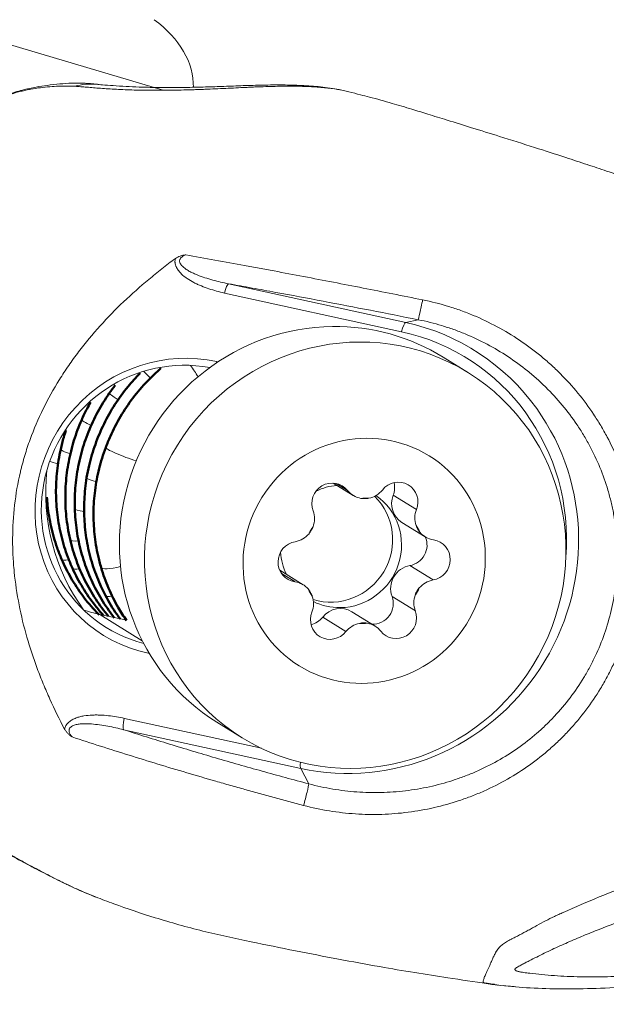
# Model space of a CAD drawing. Extents: x -65 to 101, y -76 to 59.
# Drawn here: x 60 to 71, y -52 to -34 of the extents above; entities that cross this region are included whole.
import ezdxf

# ---------------------------------------------------------------- set-up
doc = ezdxf.new("R2010")
doc.units = 0
doc.header["$PDMODE"] = 1
doc.layers.add('1', color=4, linetype='Continuous', lineweight=50)
doc.layers.add('2', color=7, linetype='Continuous', lineweight=25)
doc.styles.add('STANDARD 3.5 mm', font='monos.ttf', dxfattribs={"height": 3.5})
doc.dimstyles.new('AM_DIN$0', dxfattribs={"dimtxt": 3.5, "dimasz": 2.5, "dimexe": 2, "dimexo": 1, "dimgap": 1, "dimtad": 1, "dimdsep": 46, "dimtxsty": 'STANDARD 3.5 mm', "dimcen": 0.09, "dimadec": 0, "dimazin": 2, "dimtm": 1e-09, "dimtfac": 0.707107, "dimtmove": 0, "dimatfit": 3, "dimfxl": 1, "dimtolj": 1, "dimlwd": -1, "dimlwe": -1, "dimarcsym": 0})

# ---------------------------------------------------------------- blocks, each defined once
blk = doc.blocks.new('*D4')
at = {"layer": '2', "color": 0, "transparency": 16777216}
for p, q in [((0, -41), (0, -68.998)), ((79.534, -55.998), (79.534, -68.998)), ((77.034, -66.998), (2.5, -66.998))]:
    blk.add_line(p, q, dxfattribs=at)
for points in [[(2.5, -66.581), (2.5, -67.415), (0, -66.998)], [(77.034, -66.581), (77.034, -67.415), (79.534, -66.998)]]:
    blk.add_solid(points, dxfattribs=at)
at = {"layer": 'DEFPOINTS', "color": 0, "transparency": 16777216}
for p in [(0, -40), (79.534, -54.998), (0, -66.998)]:
    blk.add_point(p, dxfattribs=at)
at = {"layer": '2', "color": 0, "transparency": 16777216, "insert": (39.767, -64.186), "char_height": 3.5, "attachment_point": 5, "style": 'STANDARD 3.5 mm'}
blk.add_mtext('\\A1;80', dxfattribs=at)
blk = doc.blocks.new('*D5')
at = {"layer": '2', "color": 0, "transparency": 16777216}
for p, q in [((0, 41), (0, 55.877)), ((87.86, -45.913), (87.86, 55.877)), ((85.36, 53.877), (2.5, 53.877))]:
    blk.add_line(p, q, dxfattribs=at)
for points in [[(2.5, 54.294), (2.5, 53.46), (0, 53.877)], [(85.36, 54.294), (85.36, 53.46), (87.86, 53.877)]]:
    blk.add_solid(points, dxfattribs=at)
at = {"layer": 'DEFPOINTS', "color": 0, "transparency": 16777216}
for p in [(0, 53.877), (0, 40), (87.86, -46.913)]:
    blk.add_point(p, dxfattribs=at)
at = {"layer": '2', "color": 0, "transparency": 16777216, "insert": (43.93, 56.688), "char_height": 3.5, "attachment_point": 5, "style": 'STANDARD 3.5 mm'}
blk.add_mtext('\\A1;87.9', dxfattribs=at)

msp = doc.modelspace()

# ---------------------------------------------------------------- linework, layer by layer
at = {"layer": '1', "lineweight": 13}
for p, q in [((58.937, -34.361), (62.263, -35.35)), ((66.782, -39.677), (63.483, -38.956)), ((63.406, -39.128), (66.705, -39.849)), ((66.782, -39.677), (67.013, -39.626)), ((63.287, -40.411), (63.263, -40.405)), ((60.354, -42.039), (60.354, -42.039)), ((60.838, -42.568), (60.838, -42.568)), ((65.489, -42.677), (65.698, -42.806)), ((66.549, -42.895), (66.982, -43.164)), ((60.617, -43.146), (60.617, -43.146)), ((60.371, -44.084), (60.371, -44.084)), ((66.859, -44.206), (67.292, -44.475)), ((64.469, -44.354), (64.715, -44.506)), ((66.528, -44.78), (66.961, -45.049)), ((61.081, -45.116), (61.584, -45.226)), ((61.081, -45.116), (61.084, -45.117)), ((61.084, -45.117), (61.585, -45.226)), ((61.874, -45.607), (61.084, -45.117)), ((65.235, -45.169), (65.668, -45.437)), ((61.983, -45.841), (62.007, -45.847)), ((64.093, -47.611), (61.54, -47.053)), ((61.527, -47.264), (64.826, -47.985)), ((64.826, -47.985), (64.977, -48.273))]:
    msp.add_line(p, q, dxfattribs=at)
at = {"layer": '1', "lineweight": 18}
for p, q in [((67.481, -40.324), (67.481, -40.325)), ((67.481, -40.324), (67.949, -40.615)), ((65.802, -42.899), (65.431, -42.67)), ((67.145, -43.673), (66.712, -43.404)), ((64.438, -44.295), (64.871, -44.563)), ((65.781, -45.068), (66.214, -45.336)), ((63.733, -47.414), (63.265, -47.124))]:
    msp.add_line(p, q, dxfattribs=at)
at = {"layer": '1', "lineweight": 18, "extrusion": (0, 0, -1)}
for centre, major_axis, ratio, start_param, end_param in [((60.743, -35.045), (-2.059, 0.446), 0.710061, 2.12451, 3.011749), ((65.373, -43.724), (2.108, 3.4), 0.974025, 3.141585, 5.727803), ((65.373, -43.724), (2.108, 3.4), 0.974025, 5.727803, 6.283185), ((63.805, -42.752), (-2.002, -3.23), 0.974025, 0.378943, 1.113928), ((65.404, -43.046), (-0.2, -0.323), 0.974025, 0.64514, 3.480082), ((65.575, -43.849), (0.606, 0.977), 0.974025, 5.293576, 5.649852), ((66.636, -43.031), (-0.2, -0.323), 0.974025, 1.692338, 4.52728), ((66.203, -42.763), (-0.2, -0.323), 0.974025, 3.90067, 4.52728), ((65.411, -43.748), (0.606, 0.977), 0.974025, 0.21097, 2.893694), ((65.575, -43.849), (0.606, 0.977), 0.974025, 0.049767, 2.58621), ((66.026, -42.538), (0.224, 0.361), 0.974025, 2.761846, 3.480082), ((66.026, -42.538), (0.224, 0.361), 0.974025, 1.692338, 2.410574), ((66.936, -43.043), (0.224, 0.361), 0.974025, 3.14161, 4.52728), ((66.008, -44.118), (0.619, 0.999), 0.974025, 5.664559, 5.791047), ((64.665, -43.345), (0.224, 0.361), 0.974025, 0.64514, 1.363377), ((67.369, -43.311), (0.224, 0.361), 0.974025, 3.809043, 4.52728), ((66.008, -44.118), (0.619, 0.999), 0.974025, 0.428571, 0.555059), ((64.665, -43.345), (0.224, 0.361), 0.974025, 1.714648, 2.432885), ((66.008, -44.118), (0.619, 0.999), 0.974025, 4.617361, 4.743849), ((67.369, -43.311), (0.224, 0.361), 0.974025, 2.739536, 3.457772), ((64.776, -44.133), (-0.2, -0.323), 0.974025, 5.881128, 8.71607), ((66.806, -43.834), (-0.2, -0.323), 0.974025, 3.731322, 5.574477), ((67.239, -44.103), (-0.2, -0.323), 0.974025, 2.739536, 5.574477), ((65.575, -43.849), (0.606, 0.977), 0.974025, 3.696371, 4.072478), ((66.918, -44.623), (0.224, 0.361), 0.974025, 3.786733, 5.574477), ((64.647, -44.924), (0.224, 0.361), 0.974025, 5.881128, 6.599365), ((67.351, -44.891), (0.224, 0.361), 0.974025, 4.856241, 5.574477), ((66.008, -44.118), (0.619, 0.999), 0.974025, 3.570164, 3.696652), ((67.351, -44.891), (0.224, 0.361), 0.974025, 3.786733, 4.50497), ((66.008, -44.118), (0.619, 0.999), 0.974025, 1.475769, 1.602256), ((64.647, -44.924), (0.224, 0.361), 0.974025, 0.667451, 1.385687), ((65.575, -43.849), (0.606, 0.977), 0.974025, 2.58621, 3.046158), ((66.178, -44.921), (-0.2, -0.323), 0.974025, 3.786733, 5.787803), ((65.38, -45.204), (-0.2, -0.323), 0.974025, 4.833931, 7.668873), ((65.557, -45.429), (0.224, 0.361), 0.974025, 4.833931, 6.283176), ((66.611, -45.189), (-0.2, -0.323), 0.974025, 3.786733, 6.621675), ((64.947, -44.936), (-0.2, -0.323), 0.974025, 4.833931, 5.524106), ((65.99, -45.697), (0.224, 0.361), 0.974025, 4.833931, 5.552167), ((66.008, -44.118), (0.619, 0.999), 0.974025, 2.522966, 2.649454), ((65.99, -45.697), (0.224, 0.361), 0.974025, 5.903439, 6.621675)]:
    msp.add_ellipse(centre, major_axis=major_axis, ratio=ratio, start_param=start_param, end_param=end_param, dxfattribs=at)
at = {"layer": '1', "lineweight": 13, "extrusion": (0, 0, -1)}
for centre, major_axis, ratio, start_param, end_param in [((60.887, -36.734), (0.133, 1.494), 0.861793, 5.972442, 6.28418), ((63.445, -39.152), (0.043, 0.195), 0.214095, 4.787962, 6.184225), ((67.071, -39.333), (0.059, 0.294), 0.037475, 1.298664, 3.044867), ((66.744, -39.872), (0.043, 0.195), 0.214095, 4.787962, 6.184225), ((65.804, -43.831), (2.255, 3.637), 0.974025, 5.951441, 6.667135), ((65.772, -43.811), (-2.151, -3.469), 0.974025, 2.809848, 4.228081), ((62.623, -43.123), (1.475, 2.38), 0.974025, 2.809848, 5.951441), ((62.594, -43.105), (-1.396, -2.252), 0.974025, 5.986588, 9.065692), ((62.818, -40.58), (-0.22, 0.334), 0.053705, 1.294955, 1.936428), ((63.234, -40.387), (0.032, 0.147), 0.214095, 1.646369, 1.824632), ((62.162, -40.858), (-0.28, 0.286), 0.011842, 0.33583, 1.050642), ((61.588, -41.222), (-0.329, 0.228), 0.032073, 5.217575, 6.282718), ((65.804, -43.831), (2.255, 3.637), 0.974025, 0.38395, 2.809848), ((61.112, -41.652), (-0.366, 0.161), 0.076353, 5.218544, 6.28276), ((61.567, -42.149), (-0.375, 0.14), 0.092537, 4.131145, 6.283131), ((60.744, -42.127), (-0.39, 0.088), 0.119295, 5.236225, 6.283185), ((60.519, -42.291), (-0.396, 0.054), 0.138683, 5.265487, 5.886539), ((61.233, -42.633), (-0.395, 0.066), 0.134749, 5.254482, 6.283185), ((61.017, -43.134), (-0.4, -0.012), 0.173501, 5.314737, 6.283185), ((60.919, -43.628), (-0.39, -0.09), 0.207302, 5.384849, 6.282763), ((60.738, -43.927), (-0.368, -0.158), 0.232434, 5.502798, 6.283185), ((60.937, -44.09), (-0.364, -0.165), 0.234855, 5.499423, 6.282664), ((61.49, -44.129), (-0.384, -0.113), 0.213197, 4.832535, 6.282681), ((61.542, -44.577), (-0.354, -0.187), 0.238651, 5.537984, 6.282934), ((61.689, -42.545), (1.396, 2.252), 0.974025, 2.809848, 2.933944), ((61.954, -45.823), (0.032, 0.147), 0.214095, 1.470614, 1.646369), ((61.578, -47.077), (-0.043, -0.195), 0.214095, 0.250106, 1.646369), ((64.877, -47.798), (-0.043, -0.195), 0.214095, 0.250106, 1.131083), ((64.899, -48.554), (-0.077, -0.29), 0.042042, 3.386, 5.132183)]:
    msp.add_ellipse(centre, major_axis=major_axis, ratio=ratio, start_param=start_param, end_param=end_param, dxfattribs=at)
at = {"layer": '1', "lineweight": 18, "extrusion": (0, 0, -1)}
for centre, major_axis in [((65.841, -44.014), (-2.108, -3.4)), ((66.008, -44.118), (-1.212, -1.955))]:
    msp.add_ellipse(centre, major_axis=major_axis, ratio=0.974025, dxfattribs=at)
at = {"layer": '1', "lineweight": 13}
for points, knots in [([(59.103, -35.54), (59.19, -35.499), (59.368, -35.424), (59.637, -35.344), (59.89, -35.292), (60.112, -35.257), (60.409, -35.223), (60.719, -35.21), (60.951, -35.229), (61.038, -35.24)], [0, 0, 0, 0, 0.125238, 0.255798, 0.380401, 0.489887, 0.617081, 0.854962, 1, 1, 1, 1]), ([(59.105, -35.548), (59.151, -35.526), (59.197, -35.506), (59.274, -35.476), (59.305, -35.464), (59.367, -35.442), (59.397, -35.432), (59.49, -35.403), (59.552, -35.385), (59.645, -35.363), (59.676, -35.356), (59.737, -35.342), (59.768, -35.336), (59.859, -35.319), (59.919, -35.31), (60.037, -35.295), (60.095, -35.289), (60.207, -35.279), (60.262, -35.276), (60.37, -35.273), (60.422, -35.272), (60.486, -35.272), (60.498, -35.272), (60.524, -35.273), (60.536, -35.273), (60.573, -35.274), (60.597, -35.275), (60.62, -35.276)], [0, 0, 0, 0, 0.087123, 0.087123, 0.144177, 0.144177, 0.201232, 0.201232, 0.315342, 0.315342, 0.372397, 0.372397, 0.429452, 0.429452, 0.543561, 0.543561, 0.657671, 0.657671, 0.771781, 0.771781, 0.88589, 0.88589, 0.914418, 0.914418, 0.942945, 0.942945, 1, 1, 1, 1]), ([(60.62, -35.276), (60.655, -35.279), (60.691, -35.281), (60.746, -35.286), (60.765, -35.287), (60.803, -35.29), (60.822, -35.292), (60.92, -35.3), (61.005, -35.308), (61.143, -35.318), (61.191, -35.321), (61.29, -35.327), (61.341, -35.33), (61.497, -35.338), (61.607, -35.343), (61.778, -35.348), (61.837, -35.349), (61.926, -35.35), (61.956, -35.351), (62.017, -35.351), (62.048, -35.352), (62.203, -35.352), (62.328, -35.351), (62.583, -35.347), (62.712, -35.344), (62.875, -35.339), (62.908, -35.338), (62.974, -35.335), (63.007, -35.334), (63.105, -35.33), (63.17, -35.328), (63.364, -35.319), (63.492, -35.313), (63.681, -35.303), (63.744, -35.3), (63.838, -35.296), (63.869, -35.294), (63.931, -35.291), (63.962, -35.29), (64.115, -35.284), (64.234, -35.28), (64.464, -35.275), (64.575, -35.274), (64.736, -35.275), (64.789, -35.276), (64.866, -35.278), (64.892, -35.279), (64.943, -35.281), (64.968, -35.282), (65.09, -35.288), (65.183, -35.294), (65.356, -35.311), (65.437, -35.321), (65.531, -35.337), (65.549, -35.34), (65.586, -35.347), (65.603, -35.351), (65.656, -35.362), (65.69, -35.37), (65.724, -35.379)], [0, 0, 0, 0, 0.03125, 0.03125, 0.046875, 0.046875, 0.0625, 0.0625, 0.125, 0.125, 0.15625, 0.15625, 0.1875, 0.1875, 0.25, 0.25, 0.28125, 0.28125, 0.296875, 0.296875, 0.3125, 0.3125, 0.375, 0.375, 0.4375, 0.4375, 0.453125, 0.453125, 0.46875, 0.46875, 0.5, 0.5, 0.5625, 0.5625, 0.59375, 0.59375, 0.609375, 0.609375, 0.625, 0.625, 0.6875, 0.6875, 0.75, 0.75, 0.78125, 0.78125, 0.796875, 0.796875, 0.8125, 0.8125, 0.875, 0.875, 0.9375, 0.9375, 0.953125, 0.953125, 0.96875, 0.96875, 1, 1, 1, 1]), ([(61.021, -35.24), (61.037, -35.242), (61.072, -35.245), (61.17, -35.253), (61.328, -35.265), (61.56, -35.28), (61.814, -35.291), (62.091, -35.299), (62.396, -35.301), (62.719, -35.298), (63.055, -35.29), (63.402, -35.278), (63.761, -35.264), (64.128, -35.253), (64.493, -35.25), (64.854, -35.259), (65.201, -35.285), (65.44, -35.316), (65.557, -35.341), (65.564, -35.343)], [0, 0, 0, 0, 0.020192, 0.040721, 0.103923, 0.16704, 0.224308, 0.284366, 0.345789, 0.406995, 0.469305, 0.533982, 0.601349, 0.673413, 0.749109, 0.825748, 0.907662, 0.994346, 1, 1, 1, 1]), ([(65.94, -35.436), (65.995, -35.449), (66.19, -35.498), (66.503, -35.585), (66.859, -35.693), (67.205, -35.799), (67.588, -35.917), (68.03, -36.054), (68.572, -36.223), (69.158, -36.409), (69.703, -36.584), (70.149, -36.73), (70.539, -36.86), (70.952, -37), (71.451, -37.172), (72.037, -37.381), (72.672, -37.617), (73.108, -37.783), (73.32, -37.869), (73.329, -37.873)], [0, 0, 0, 0, 0.026533, 0.093988, 0.150006, 0.191574, 0.239009, 0.299934, 0.369057, 0.455089, 0.531346, 0.5842, 0.631732, 0.685359, 0.746379, 0.827566, 0.915402, 0.996411, 1, 1, 1, 1]), ([(62.49, -38.486), (62.406, -38.548), (62.322, -38.611), (62.157, -38.741), (62.075, -38.807), (61.834, -39.008), (61.678, -39.147), (61.376, -39.435), (61.231, -39.585), (60.951, -39.895), (60.816, -40.056), (60.657, -40.265), (60.625, -40.308), (60.563, -40.393), (60.472, -40.522), (60.386, -40.653), (60.22, -40.918), (60.119, -41.1), (59.936, -41.472), (59.854, -41.663), (59.748, -41.957), (59.715, -42.056), (59.67, -42.207), (59.655, -42.258), (59.635, -42.334), (59.628, -42.36), (59.615, -42.411), (59.559, -42.641), (59.519, -42.873), (59.472, -43.285), (59.46, -43.492), (59.458, -43.803), (59.461, -43.958), (59.471, -44.114), (59.479, -44.219), (59.483, -44.271), (59.509, -44.531), (59.54, -44.736), (59.619, -45.141), (59.668, -45.341), (59.781, -45.735), (59.846, -45.93), (59.953, -46.22), (60.009, -46.364), (60.07, -46.506), (60.111, -46.601), (60.132, -46.648), (60.238, -46.884), (60.329, -47.07), (60.426, -47.252)], [0, 0, 0, 0, 0.03125, 0.03125, 0.0625, 0.0625, 0.125, 0.125, 0.1875, 0.1875, 0.25, 0.25, 0.265625, 0.265625, 0.28125, 0.3125, 0.3125, 0.375, 0.375, 0.4375, 0.4375, 0.46875, 0.46875, 0.484375, 0.484375, 0.492187, 0.492187, 0.5, 0.5625, 0.5625, 0.625, 0.625, 0.65625, 0.671875, 0.671875, 0.6875, 0.6875, 0.75, 0.75, 0.8125, 0.8125, 0.875, 0.875, 0.90625, 0.921875, 0.921875, 0.9375, 0.9375, 1, 1, 1, 1]), ([(62.49, -38.486), (62.487, -38.499), (62.485, -38.511), (62.483, -38.531), (62.483, -38.537), (62.483, -38.55), (62.485, -38.569), (62.488, -38.588), (62.493, -38.607), (62.495, -38.613), (62.5, -38.625), (62.502, -38.631), (62.514, -38.66), (62.527, -38.682), (62.549, -38.713), (62.557, -38.723), (62.574, -38.742), (62.591, -38.761), (62.609, -38.779), (62.628, -38.796), (62.637, -38.804), (62.667, -38.828), (62.687, -38.843), (62.749, -38.885), (62.792, -38.911), (62.859, -38.945), (62.882, -38.957), (62.928, -38.978), (62.951, -38.987), (63.021, -39.016), (63.068, -39.033), (63.21, -39.081), (63.307, -39.106), (63.406, -39.128)], [0, 0, 0, 0, 0.03125, 0.03125, 0.046875, 0.046875, 0.0625, 0.09375, 0.09375, 0.109375, 0.109375, 0.125, 0.125, 0.1875, 0.1875, 0.21875, 0.21875, 0.25, 0.28125, 0.28125, 0.3125, 0.3125, 0.375, 0.375, 0.5, 0.5, 0.5625, 0.5625, 0.625, 0.625, 0.75, 0.75, 1, 1, 1, 1]), ([(62.683, -38.416), (62.674, -38.417), (62.666, -38.418), (62.649, -38.422), (62.641, -38.424), (62.615, -38.429), (62.599, -38.434), (62.549, -38.45), (62.518, -38.465), (62.49, -38.486)], [0, 0, 0, 0, 0.125, 0.125, 0.25, 0.25, 0.5, 0.5, 1, 1, 1, 1]), ([(63.483, -38.956), (63.383, -38.936), (63.285, -38.913), (63.138, -38.873), (63.09, -38.859), (62.994, -38.827), (62.946, -38.81), (62.875, -38.782), (62.852, -38.772), (62.806, -38.751), (62.783, -38.74), (62.738, -38.716), (62.716, -38.703), (62.684, -38.682), (62.674, -38.675), (62.654, -38.66), (62.644, -38.652), (62.625, -38.635), (62.616, -38.626), (62.599, -38.607), (62.592, -38.597), (62.582, -38.581), (62.579, -38.575), (62.574, -38.563), (62.572, -38.557), (62.57, -38.544), (62.569, -38.538), (62.569, -38.525), (62.57, -38.519), (62.573, -38.506), (62.576, -38.5), (62.581, -38.489), (62.585, -38.484), (62.593, -38.474), (62.597, -38.469), (62.606, -38.46), (62.611, -38.456), (62.626, -38.444), (62.637, -38.438), (62.659, -38.426), (62.671, -38.42), (62.683, -38.416)], [0, 0, 0, 0, 0.25, 0.25, 0.375, 0.375, 0.5, 0.5, 0.5625, 0.5625, 0.625, 0.625, 0.6875, 0.6875, 0.71875, 0.71875, 0.75, 0.75, 0.78125, 0.78125, 0.8125, 0.8125, 0.828125, 0.828125, 0.84375, 0.84375, 0.859375, 0.859375, 0.875, 0.875, 0.890625, 0.890625, 0.90625, 0.90625, 0.921875, 0.921875, 0.9375, 0.9375, 0.96875, 0.96875, 1, 1, 1, 1]), ([(67.097, -39.256), (66.912, -39.218), (66.727, -39.181), (66.357, -39.108), (66.172, -39.071), (65.618, -38.963), (65.249, -38.892), (64.696, -38.786), (64.512, -38.752), (64.236, -38.7), (64.144, -38.683), (63.96, -38.649), (63.868, -38.632), (63.594, -38.581), (63.411, -38.547), (63.046, -38.481), (62.864, -38.448), (62.683, -38.416)], [0, 0, 0, 0, 0.125, 0.125, 0.25, 0.25, 0.5, 0.5, 0.625, 0.625, 0.6875, 0.6875, 0.75, 0.75, 0.875, 0.875, 1, 1, 1, 1]), ([(63.483, -38.956), (63.629, -38.983), (63.775, -39.009), (64.068, -39.062), (64.215, -39.089), (64.655, -39.17), (64.948, -39.225), (65.537, -39.337), (65.831, -39.393), (66.422, -39.508), (66.717, -39.566), (67.013, -39.626)], [0, 0, 0, 0, 0.125, 0.125, 0.25, 0.25, 0.5, 0.5, 0.75, 0.75, 1, 1, 1, 1]), ([(64.879, -48.675), (65.039, -48.717), (65.199, -48.751), (65.521, -48.804), (65.683, -48.822), (66.008, -48.843), (66.172, -48.846), (66.418, -48.839), (66.5, -48.834), (66.664, -48.821), (66.746, -48.813), (66.99, -48.781), (67.151, -48.753), (67.468, -48.68), (67.625, -48.637), (67.858, -48.559), (67.934, -48.532), (68.049, -48.487), (68.087, -48.472), (68.163, -48.44), (68.201, -48.424), (68.389, -48.34), (68.535, -48.266), (68.818, -48.104), (68.955, -48.017), (69.22, -47.828), (69.348, -47.727), (69.502, -47.591), (69.533, -47.564), (69.593, -47.508), (69.623, -47.48), (69.712, -47.394), (69.769, -47.335), (69.936, -47.155), (70.145, -46.905), (70.327, -46.635), (70.454, -46.426), (70.494, -46.354), (70.552, -46.246), (70.571, -46.209), (70.608, -46.136), (70.626, -46.099), (70.714, -45.913), (70.775, -45.761), (70.882, -45.454), (70.928, -45.298), (71.003, -44.981), (71.033, -44.82), (71.059, -44.616), (71.064, -44.575), (71.072, -44.494), (71.083, -44.371), (71.09, -44.249), (71.096, -44.004), (71.087, -43.68), (71.045, -43.356), (71.008, -43.154), (71, -43.114), (70.983, -43.033), (70.974, -42.993), (70.946, -42.873), (70.925, -42.794), (70.856, -42.559), (70.802, -42.405), (70.68, -42.104), (70.611, -41.956), (70.496, -41.739), (70.456, -41.667), (70.393, -41.561), (70.371, -41.526), (70.327, -41.456), (70.305, -41.422), (70.191, -41.251), (70.094, -41.12), (69.887, -40.868), (69.778, -40.747), (69.605, -40.574), (69.516, -40.489), (69.423, -40.407), (69.361, -40.353), (69.329, -40.327), (69.17, -40.196), (69.038, -40.098), (68.767, -39.917), (68.628, -39.833), (68.34, -39.679), (68.193, -39.608), (67.965, -39.513), (67.888, -39.483), (67.733, -39.427), (67.655, -39.401), (67.419, -39.329), (67.259, -39.288), (67.097, -39.256)], [0, 0, 0, 0, 0.03125, 0.03125, 0.0625, 0.0625, 0.09375, 0.09375, 0.109375, 0.109375, 0.125, 0.125, 0.15625, 0.15625, 0.1875, 0.1875, 0.203125, 0.203125, 0.210937, 0.210937, 0.21875, 0.21875, 0.25, 0.25, 0.28125, 0.28125, 0.3125, 0.3125, 0.320312, 0.320312, 0.328125, 0.328125, 0.34375, 0.34375, 0.375, 0.40625, 0.40625, 0.421875, 0.421875, 0.429687, 0.429687, 0.4375, 0.4375, 0.46875, 0.46875, 0.5, 0.5, 0.53125, 0.53125, 0.539062, 0.539062, 0.546875, 0.5625, 0.5625, 0.59375, 0.625, 0.625, 0.632812, 0.632812, 0.640625, 0.640625, 0.65625, 0.65625, 0.6875, 0.6875, 0.71875, 0.71875, 0.734375, 0.734375, 0.742187, 0.742187, 0.75, 0.75, 0.78125, 0.78125, 0.8125, 0.8125, 0.828125, 0.835937, 0.835937, 0.84375, 0.84375, 0.875, 0.875, 0.90625, 0.90625, 0.9375, 0.9375, 0.953125, 0.953125, 0.96875, 0.96875, 1, 1, 1, 1]), ([(67.013, -39.626), (67.163, -39.655), (67.311, -39.692), (67.529, -39.758), (67.601, -39.782), (67.745, -39.833), (67.816, -39.861), (68.027, -39.948), (68.164, -40.012), (68.43, -40.153), (68.56, -40.23), (68.811, -40.396), (68.934, -40.485), (69.082, -40.605), (69.111, -40.629), (69.169, -40.679), (69.255, -40.753), (69.338, -40.831), (69.499, -40.99), (69.601, -41.101), (69.794, -41.333), (69.885, -41.453), (69.991, -41.61), (70.012, -41.642), (70.053, -41.706), (70.073, -41.738), (70.132, -41.836), (70.17, -41.902), (70.277, -42.102), (70.342, -42.238), (70.456, -42.516), (70.506, -42.658), (70.57, -42.875), (70.59, -42.949), (70.617, -43.059), (70.625, -43.097), (70.641, -43.171), (70.648, -43.208), (70.683, -43.395), (70.722, -43.693), (70.731, -43.994), (70.725, -44.219), (70.721, -44.295), (70.713, -44.408), (70.709, -44.446), (70.702, -44.521), (70.697, -44.559), (70.673, -44.748), (70.646, -44.896), (70.576, -45.189), (70.534, -45.333), (70.435, -45.617), (70.378, -45.757), (70.297, -45.928), (70.28, -45.963), (70.246, -46.031), (70.194, -46.132), (70.137, -46.23), (70.02, -46.424), (69.851, -46.672), (69.658, -46.902), (69.503, -47.068), (69.449, -47.122), (69.367, -47.201), (69.339, -47.227), (69.283, -47.279), (69.255, -47.304), (69.112, -47.428), (68.994, -47.521), (68.748, -47.693), (68.494, -47.853), (68.223, -47.988), (68.013, -48.079), (67.943, -48.108), (67.801, -48.161), (67.73, -48.186), (67.515, -48.256), (67.37, -48.295), (67.076, -48.359), (66.927, -48.384), (66.702, -48.411), (66.626, -48.418), (66.474, -48.429), (66.398, -48.433), (66.17, -48.438), (66.02, -48.434), (65.719, -48.413), (65.57, -48.395), (65.272, -48.345), (65.124, -48.313), (64.977, -48.273)], [0, 0, 0, 0, 0.03125, 0.03125, 0.046875, 0.046875, 0.0625, 0.0625, 0.09375, 0.09375, 0.125, 0.125, 0.15625, 0.15625, 0.164063, 0.164063, 0.171875, 0.1875, 0.1875, 0.21875, 0.21875, 0.25, 0.25, 0.257812, 0.257812, 0.265625, 0.265625, 0.28125, 0.28125, 0.3125, 0.3125, 0.34375, 0.34375, 0.359375, 0.359375, 0.367188, 0.367188, 0.375, 0.375, 0.40625, 0.4375, 0.4375, 0.453125, 0.453125, 0.460938, 0.460938, 0.46875, 0.46875, 0.5, 0.5, 0.53125, 0.53125, 0.5625, 0.5625, 0.570313, 0.570313, 0.578125, 0.59375, 0.59375, 0.625, 0.65625, 0.65625, 0.671875, 0.671875, 0.679688, 0.679688, 0.6875, 0.6875, 0.71875, 0.71875, 0.75, 0.78125, 0.78125, 0.796875, 0.796875, 0.8125, 0.8125, 0.84375, 0.84375, 0.875, 0.875, 0.890625, 0.890625, 0.90625, 0.90625, 0.9375, 0.9375, 0.96875, 0.96875, 1, 1, 1, 1]), ([(61.54, -47.053), (61.441, -47.032), (61.342, -47.015), (61.192, -46.998), (61.142, -46.994), (61.066, -46.991), (61.041, -46.99), (60.99, -46.99), (60.965, -46.991), (60.889, -46.994), (60.838, -46.999), (60.763, -47.012), (60.738, -47.017), (60.701, -47.026), (60.689, -47.03), (60.664, -47.037), (60.64, -47.046), (60.616, -47.055), (60.593, -47.066), (60.581, -47.072), (60.547, -47.09), (60.526, -47.105), (60.502, -47.126), (60.497, -47.13), (60.487, -47.139), (60.483, -47.144), (60.47, -47.159), (60.462, -47.169), (60.452, -47.185), (60.449, -47.191), (60.443, -47.203), (60.44, -47.209), (60.432, -47.227), (60.429, -47.239), (60.426, -47.252)], [0, 0, 0, 0, 0.25, 0.25, 0.375, 0.375, 0.4375, 0.4375, 0.5, 0.5, 0.625, 0.625, 0.6875, 0.6875, 0.71875, 0.71875, 0.75, 0.78125, 0.78125, 0.8125, 0.8125, 0.875, 0.875, 0.890625, 0.890625, 0.90625, 0.90625, 0.9375, 0.9375, 0.953125, 0.953125, 0.96875, 0.96875, 1, 1, 1, 1]), ([(60.426, -47.252), (60.434, -47.267), (60.443, -47.281), (60.464, -47.308), (60.476, -47.321), (60.5, -47.346), (60.513, -47.357), (60.533, -47.374), (60.54, -47.379), (60.553, -47.39), (60.56, -47.395), (60.567, -47.4)], [0, 0, 0, 0, 0.25, 0.25, 0.5, 0.5, 0.75, 0.75, 0.875, 0.875, 1, 1, 1, 1]), ([(60.567, -47.4), (60.559, -47.391), (60.551, -47.381), (60.536, -47.36), (60.529, -47.35), (60.521, -47.333), (60.518, -47.327), (60.514, -47.315), (60.512, -47.309), (60.51, -47.296), (60.509, -47.29), (60.509, -47.277), (60.509, -47.271), (60.512, -47.258), (60.514, -47.252), (60.52, -47.24), (60.523, -47.235), (60.531, -47.225), (60.536, -47.22), (60.545, -47.212), (60.55, -47.208), (60.566, -47.197), (60.578, -47.191), (60.601, -47.182), (60.613, -47.178), (60.638, -47.171), (60.65, -47.168), (60.675, -47.163), (60.688, -47.161), (60.726, -47.157), (60.751, -47.155), (60.802, -47.153), (60.827, -47.153), (60.878, -47.154), (60.903, -47.156), (60.979, -47.161), (61.03, -47.167), (61.13, -47.181), (61.18, -47.189), (61.33, -47.216), (61.428, -47.239), (61.527, -47.264)], [0, 0, 0, 0, 0.03125, 0.03125, 0.0625, 0.0625, 0.078125, 0.078125, 0.09375, 0.09375, 0.109375, 0.109375, 0.125, 0.125, 0.140625, 0.140625, 0.15625, 0.15625, 0.171875, 0.171875, 0.1875, 0.1875, 0.21875, 0.21875, 0.25, 0.25, 0.28125, 0.28125, 0.3125, 0.3125, 0.375, 0.375, 0.4375, 0.4375, 0.5, 0.5, 0.625, 0.625, 0.75, 0.75, 1, 1, 1, 1]), ([(64.977, -48.273), (64.685, -48.196), (64.394, -48.117), (63.815, -47.955), (63.526, -47.873), (62.951, -47.705), (62.665, -47.619), (62.237, -47.488), (62.094, -47.444), (61.81, -47.355), (61.668, -47.31), (61.527, -47.264)], [0, 0, 0, 0, 0.25, 0.25, 0.5, 0.5, 0.75, 0.75, 0.875, 0.875, 1, 1, 1, 1]), ([(60.567, -47.4), (60.743, -47.458), (60.919, -47.515), (61.273, -47.628), (61.45, -47.684), (61.806, -47.795), (61.984, -47.85), (62.342, -47.959), (62.522, -48.013), (62.882, -48.119), (63.062, -48.172), (63.334, -48.25), (63.425, -48.276), (63.606, -48.327), (64.06, -48.455), (64.514, -48.579), (64.879, -48.675)], [0, 0, 0, 0, 0.125, 0.125, 0.25, 0.25, 0.375, 0.375, 0.5, 0.5, 0.625, 0.625, 0.6875, 0.6875, 0.75, 1, 1, 1, 1]), ([(61.006, -50.382), (60.942, -50.357), (60.877, -50.33), (60.707, -50.257), (60.601, -50.209), (60.464, -50.144), (60.437, -50.13), (60.382, -50.103), (60.354, -50.089), (60.271, -50.048), (60.216, -50.02), (60.049, -49.934), (59.937, -49.875), (59.766, -49.784), (59.709, -49.753), (59.622, -49.706), (59.593, -49.691), (59.536, -49.659), (59.507, -49.644), (59.363, -49.565), (59.25, -49.503), (59.025, -49.379), (58.914, -49.318), (58.777, -49.242), (58.75, -49.227), (58.696, -49.197), (58.615, -49.152), (58.538, -49.109), (58.385, -49.024), (58.288, -48.969), (58.148, -48.89), (58.102, -48.864), (58.013, -48.813), (57.971, -48.789), (57.847, -48.717), (57.771, -48.671), (57.684, -48.617), (57.667, -48.606), (57.634, -48.584), (57.617, -48.573), (57.568, -48.541), (57.537, -48.52), (57.506, -48.498)], [0, 0, 0, 0, 0.054516, 0.054516, 0.140469, 0.140469, 0.161957, 0.161957, 0.183445, 0.183445, 0.226422, 0.226422, 0.312375, 0.312375, 0.355352, 0.355352, 0.37684, 0.37684, 0.398328, 0.398328, 0.484281, 0.484281, 0.570234, 0.570234, 0.591723, 0.591723, 0.613211, 0.656188, 0.656188, 0.742141, 0.742141, 0.785117, 0.785117, 0.828094, 0.828094, 0.914047, 0.914047, 0.935535, 0.935535, 0.957023, 0.957023, 1, 1, 1, 1]), ([(61.018, -50.384), (60.977, -50.369), (60.813, -50.307), (60.53, -50.179), (60.171, -50.003), (59.825, -49.823), (59.489, -49.643), (59.166, -49.468), (58.857, -49.298), (58.562, -49.135), (58.281, -48.977), (58.003, -48.818), (57.779, -48.682), (57.621, -48.579), (57.564, -48.539), (57.551, -48.53)], [0, 0, 0, 0, 0.033808, 0.134438, 0.226604, 0.318024, 0.404083, 0.48788, 0.570991, 0.652705, 0.7363, 0.824164, 0.922185, 0.980799, 1, 1, 1, 1]), ([(75.817, -48.791), (75.371, -48.896), (74.924, -49.004), (74.252, -49.176), (74.028, -49.234), (73.691, -49.325), (73.578, -49.356), (73.41, -49.402), (73.354, -49.418), (73.241, -49.449), (73.185, -49.465), (73.016, -49.512), (72.903, -49.544), (72.733, -49.591), (72.676, -49.607), (72.562, -49.639), (72.506, -49.655), (72.221, -49.738), (71.992, -49.807), (71.704, -49.9), (71.647, -49.919), (71.531, -49.957), (71.474, -49.977), (71.3, -50.036), (71.185, -50.077), (70.842, -50.202), (70.614, -50.289), (70.163, -50.472), (69.939, -50.568), (69.689, -50.68), (69.662, -50.693), (69.606, -50.718), (69.579, -50.731), (69.496, -50.77), (69.441, -50.797), (69.333, -50.854), (69.279, -50.883), (69.212, -50.92), (69.199, -50.927), (69.172, -50.942), (69.159, -50.949), (69.119, -50.972), (69.038, -51.016), (68.931, -51.074), (68.836, -51.123), (68.788, -51.147), (68.767, -51.157), (68.754, -51.164), (68.747, -51.167), (68.713, -51.184), (68.686, -51.199), (68.648, -51.222), (68.635, -51.231), (68.61, -51.248), (68.598, -51.256), (68.564, -51.283), (68.542, -51.302), (68.514, -51.333), (68.505, -51.343), (68.488, -51.365), (68.48, -51.377), (68.47, -51.394), (68.467, -51.399), (68.46, -51.411), (68.457, -51.416), (68.448, -51.433), (68.431, -51.467), (68.415, -51.5), (68.395, -51.542), (68.386, -51.563), (68.368, -51.604), (68.36, -51.623), (68.344, -51.66), (68.335, -51.678), (68.32, -51.713), (68.312, -51.729), (68.297, -51.76), (68.29, -51.775), (68.278, -51.803), (68.272, -51.817), (68.256, -51.854), (68.247, -51.876), (68.237, -51.905), (68.234, -51.914), (68.23, -51.93), (68.228, -51.937), (68.226, -51.95), (68.226, -51.956), (68.226, -51.966), (68.227, -51.971), (68.229, -51.975), (68.23, -51.977), (68.231, -51.977), (68.233, -51.979), (68.234, -51.98), (68.237, -51.981), (68.243, -51.983), (68.251, -51.985), (68.264, -51.988), (68.271, -51.99), (68.286, -51.993), (68.295, -51.994), (68.312, -51.997), (68.321, -51.998), (68.348, -52.002), (68.367, -52.005), (68.391, -52.008), (68.395, -52.009), (68.398, -52.009)], [0, 0, 0, 0, 0.150682, 0.150682, 0.226023, 0.226023, 0.263693, 0.263693, 0.282528, 0.282528, 0.301364, 0.301364, 0.339034, 0.339034, 0.357869, 0.357869, 0.376705, 0.376705, 0.452046, 0.452046, 0.470881, 0.470881, 0.489716, 0.489716, 0.527386, 0.527386, 0.602727, 0.602727, 0.678068, 0.678068, 0.687486, 0.687486, 0.696904, 0.696904, 0.715739, 0.715739, 0.734574, 0.734574, 0.739283, 0.739283, 0.743992, 0.743992, 0.753409, 0.772244, 0.781662, 0.786371, 0.788725, 0.788725, 0.79108, 0.79108, 0.800497, 0.800497, 0.805206, 0.805206, 0.809915, 0.809915, 0.819333, 0.819333, 0.824041, 0.824041, 0.82875, 0.82875, 0.831105, 0.831105, 0.833459, 0.833459, 0.838168, 0.847585, 0.847585, 0.857003, 0.857003, 0.866421, 0.866421, 0.875838, 0.875838, 0.885256, 0.885256, 0.894673, 0.894673, 0.904091, 0.904091, 0.922926, 0.922926, 0.932344, 0.932344, 0.941762, 0.941762, 0.951179, 0.951179, 0.960597, 0.962951, 0.962951, 0.965306, 0.965306, 0.96766, 0.96766, 0.970014, 0.974723, 0.974723, 0.979432, 0.979432, 0.984141, 0.984141, 0.98885, 0.98885, 0.998267, 0.998267, 1, 1, 1, 1]), ([(79.933, -50.21), (79.544, -50.296), (79.154, -50.385), (78.374, -50.563), (77.984, -50.653), (77.205, -50.829), (76.816, -50.916), (76.04, -51.086), (75.653, -51.168), (74.883, -51.323), (74.5, -51.397), (73.739, -51.531), (73.361, -51.593), (72.799, -51.673), (72.613, -51.698), (72.335, -51.732), (72.243, -51.743), (72.058, -51.763), (71.966, -51.773), (71.691, -51.8), (71.51, -51.816), (71.152, -51.841), (70.975, -51.851), (70.626, -51.865), (70.454, -51.869), (70.201, -51.869), (70.118, -51.869), (69.953, -51.866), (69.871, -51.863), (69.71, -51.856), (69.63, -51.852), (69.473, -51.841), (69.395, -51.834), (69.242, -51.82), (69.166, -51.811), (69.055, -51.798), (69.018, -51.793), (68.964, -51.785), (68.946, -51.782), (68.919, -51.777), (68.91, -51.776), (68.893, -51.772), (68.884, -51.771), (68.868, -51.767), (68.86, -51.765), (68.845, -51.759), (68.839, -51.756), (68.83, -51.751), (68.828, -51.749), (68.823, -51.744), (68.821, -51.742), (68.818, -51.737), (68.818, -51.734), (68.817, -51.728), (68.817, -51.725), (68.819, -51.72), (68.82, -51.719), (68.821, -51.716), (68.822, -51.715), (68.824, -51.713), (68.825, -51.712), (68.828, -51.709), (68.83, -51.708), (68.835, -51.704), (68.838, -51.702), (68.845, -51.697), (68.851, -51.694), (68.862, -51.688), (68.867, -51.684), (68.884, -51.675), (68.895, -51.668), (68.918, -51.656), (68.93, -51.65), (68.964, -51.631), (68.988, -51.619), (69.034, -51.595), (69.058, -51.583), (69.128, -51.547), (69.222, -51.5), (69.316, -51.453), (69.411, -51.406), (69.459, -51.383), (69.604, -51.315), (69.701, -51.272), (69.895, -51.186), (69.993, -51.145), (70.188, -51.063), (70.287, -51.024), (70.582, -50.907), (70.78, -50.833), (71.179, -50.691), (71.38, -50.623), (71.784, -50.495), (71.984, -50.435), (72.385, -50.322), (72.584, -50.269), (72.882, -50.194), (72.981, -50.17), (73.179, -50.122), (73.377, -50.075), (73.575, -50.03), (73.773, -49.984), (73.872, -49.962), (74.168, -49.895), (74.365, -49.852), (74.955, -49.724), (75.347, -49.642), (75.738, -49.563)], [0, 0, 0, 0, 0.0625, 0.0625, 0.125, 0.125, 0.1875, 0.1875, 0.25, 0.25, 0.3125, 0.3125, 0.375, 0.375, 0.40625, 0.40625, 0.421875, 0.421875, 0.4375, 0.4375, 0.46875, 0.46875, 0.5, 0.5, 0.53125, 0.53125, 0.546875, 0.546875, 0.5625, 0.5625, 0.578125, 0.578125, 0.59375, 0.59375, 0.609375, 0.609375, 0.617188, 0.617188, 0.621094, 0.621094, 0.623047, 0.623047, 0.625, 0.625, 0.626953, 0.626953, 0.628906, 0.628906, 0.629883, 0.629883, 0.630859, 0.630859, 0.631836, 0.631836, 0.632813, 0.632813, 0.633301, 0.633301, 0.633545, 0.633545, 0.633789, 0.633789, 0.634277, 0.634277, 0.634766, 0.634766, 0.635742, 0.635742, 0.636719, 0.636719, 0.638672, 0.638672, 0.640625, 0.640625, 0.644531, 0.644531, 0.648438, 0.648438, 0.65625, 0.664063, 0.664063, 0.671875, 0.671875, 0.6875, 0.6875, 0.703125, 0.703125, 0.71875, 0.71875, 0.75, 0.75, 0.78125, 0.78125, 0.8125, 0.8125, 0.84375, 0.84375, 0.859375, 0.859375, 0.875, 0.890625, 0.890625, 0.90625, 0.90625, 0.9375, 0.9375, 1, 1, 1, 1]), ([(80.881, -50.16), (80.686, -50.201), (80.165, -50.31), (79.199, -50.529), (77.898, -50.827), (76.546, -51.136), (75.3, -51.403), (74.281, -51.603), (73.363, -51.764), (72.524, -51.889), (71.746, -51.984), (71.018, -52.05), (70.335, -52.088), (69.699, -52.099), (69.106, -52.08), (68.685, -52.046), (68.452, -52.016), (68.401, -52.008)], [0, 0, 0, 0, 0.045559, 0.121364, 0.223259, 0.345729, 0.433142, 0.511852, 0.583065, 0.64907, 0.711392, 0.771093, 0.828446, 0.883011, 0.935486, 0.985609, 1, 1, 1, 1]), ([(68.437, -52.007), (68.391, -52.001), (68.102, -51.965), (67.606, -51.895), (66.938, -51.79), (66.249, -51.671), (65.514, -51.537), (64.714, -51.382), (63.867, -51.21), (62.993, -51.024), (62.14, -50.781), (61.473, -50.56), (61.115, -50.422), (61.003, -50.377)], [0, 0, 0, 0, 0.01734, 0.110293, 0.188929, 0.27206, 0.372649, 0.478408, 0.588927, 0.711264, 0.835875, 0.948031, 1, 1, 1, 1]), ([(68.398, -52.009), (68.415, -52.011), (68.432, -52.014), (68.46, -52.017), (68.471, -52.018), (68.489, -52.021), (68.497, -52.021), (68.506, -52.022)], [0, 0, 0, 0, 0.482273, 0.482273, 0.777781, 0.777781, 1, 1, 1, 1]), ([(68.606, -52.033), (68.662, -52.039), (68.719, -52.044), (68.795, -52.051), (68.814, -52.052), (68.833, -52.054)], [0, 0, 0, 0, 0.750871, 0.750871, 1, 1, 1, 1])]:
    msp.add_open_spline(points, degree=3, knots=knots, dxfattribs=at)
msp.add_open_spline([(65.724, -35.379), (65.796, -35.397), (65.868, -35.415), (65.94, -35.435)], degree=3, dxfattribs=at)
at = {"layer": '1', "lineweight": 50}
for points, knots in [([(61.192, -42.009), (61.219, -41.937), (61.3, -41.739), (61.463, -41.425), (61.694, -41.08), (61.95, -40.781), (62.134, -40.606), (62.222, -40.53)], [0, 0, 0, 0, 0.126407, 0.353828, 0.581383, 0.808999, 1, 1, 1, 1]), ([(60.838, -42.568), (60.851, -42.493), (60.893, -42.283), (60.992, -41.945), (61.154, -41.564), (61.358, -41.203), (61.587, -40.888), (61.754, -40.702), (61.833, -40.621)], [0, 0, 0, 0, 0.103551, 0.289672, 0.475914, 0.662232, 0.848615, 1, 1, 1, 1]), ([(60.617, -43.146), (60.615, -43.07), (60.615, -42.858), (60.648, -42.509), (60.733, -42.106), (60.864, -41.713), (61.039, -41.34), (61.182, -41.107), (61.259, -40.994)], [0, 0, 0, 0, 0.100452, 0.280766, 0.461204, 0.641736, 0.822355, 1, 1, 1, 1]), ([(60.745, -41.491), (60.776, -41.421), (60.829, -41.31), (60.888, -41.202), (60.911, -41.161)], [0, 0, 0, 0, 0.62351, 1, 1, 1, 1]), ([(60.53, -43.717), (60.513, -43.644), (60.472, -43.437), (60.436, -43.09), (60.442, -42.68), (60.495, -42.272), (60.594, -41.872), (60.69, -41.616), (60.745, -41.491)], [0, 0, 0, 0, 0.100472, 0.280544, 0.460742, 0.641047, 0.821456, 1, 1, 1, 1]), ([(60.354, -42.039), (60.37, -41.965), (60.401, -41.846), (60.438, -41.728), (60.453, -41.684)], [0, 0, 0, 0, 0.621423, 1, 1, 1, 1]), ([(61.107, -44.242), (61.085, -44.169), (61.032, -43.965), (60.976, -43.622), (60.957, -43.213), (60.986, -42.804), (61.063, -42.399), (61.144, -42.138), (61.192, -42.009)], [0, 0, 0, 0, 0.100432, 0.280313, 0.460314, 0.640416, 0.820621, 1, 1, 1, 1]), ([(60.573, -44.255), (60.542, -44.187), (60.462, -43.993), (60.359, -43.662), (60.285, -43.261), (60.258, -42.853), (60.279, -42.443), (60.323, -42.173), (60.354, -42.039)], [0, 0, 0, 0, 0.100479, 0.280286, 0.460212, 0.640244, 0.820389, 1, 1, 1, 1]), ([(61.188, -44.764), (61.153, -44.698), (61.061, -44.509), (60.939, -44.186), (60.841, -43.791), (60.79, -43.386), (60.787, -42.976), (60.816, -42.704), (60.838, -42.568)], [0, 0, 0, 0, 0.100433, 0.28006, 0.459797, 0.639628, 0.819565, 1, 1, 1, 1]), ([(60.371, -44.084), (60.341, -44.015), (60.264, -43.82), (60.168, -43.486), (60.116, -43.169), (60.101, -42.983), (60.097, -42.933)], [0, 0, 0, 0, 0.190721, 0.532074, 0.873657, 1, 1, 1, 1]), ([(61.353, -45.177), (61.318, -45.133), (61.204, -44.981), (61.031, -44.706), (60.858, -44.341), (60.729, -43.956), (60.645, -43.556), (60.621, -43.284), (60.617, -43.146)], [0, 0, 0, 0, 0.076745, 0.260871, 0.445091, 0.629383, 0.813771, 1, 1, 1, 1]), ([(61.247, -45.152), (61.16, -45.05), (60.999, -44.836), (60.798, -44.487), (60.637, -44.113), (60.561, -43.852), (60.53, -43.717)], [0, 0, 0, 0, 0.248383, 0.497544, 0.746794, 1, 1, 1, 1]), ([(61.068, -45.123), (61.064, -45.119), (60.967, -45.02), (60.788, -44.814), (60.566, -44.485), (60.437, -44.236), (60.378, -44.102), (60.371, -44.084)], [0, 0, 0, 0, 0.012094, 0.331954, 0.65185, 0.955341, 1, 1, 1, 1]), ([(61.153, -45.137), (61.098, -45.076), (60.958, -44.911), (60.757, -44.62), (60.63, -44.381), (60.573, -44.255)], [0, 0, 0, 0, 0.23318, 0.612909, 1, 1, 1, 1]), ([(61.58, -45.229), (61.526, -45.151), (61.403, -44.957), (61.238, -44.629), (61.146, -44.374), (61.107, -44.242)], [0, 0, 0, 0, 0.260064, 0.627309, 1, 1, 1, 1]), ([(61.465, -45.204), (61.443, -45.174), (61.342, -45.034), (61.252, -44.886), (61.188, -44.764)], [0, 0, 0, 0, 0.211829, 1, 1, 1, 1])]:
    msp.add_open_spline(points, degree=3, knots=knots, dxfattribs=at)
msp.add_open_spline([(61.259, -40.994), (61.295, -40.943), (61.332, -40.892), (61.37, -40.843)], degree=3, dxfattribs=at)
at = {"layer": '1', "lineweight": 18}
for points, knots in [([(66.094, -42.953), (66.082, -42.954), (66.069, -42.956), (66.05, -42.957), (66.044, -42.957), (66.031, -42.958), (66.024, -42.958), (66.006, -42.958), (65.994, -42.958), (65.976, -42.957), (65.97, -42.957), (65.959, -42.956), (65.954, -42.955), (65.948, -42.955)], [0, 0, 0, 0, 0.25, 0.25, 0.375, 0.375, 0.5, 0.5, 0.75, 0.75, 0.875, 0.875, 1, 1, 1, 1]), ([(66.975, -43.46), (66.977, -43.465), (66.978, -43.471), (66.982, -43.481), (66.984, -43.487), (66.991, -43.503), (66.996, -43.514), (67.006, -43.53), (67.009, -43.536), (67.016, -43.547), (67.023, -43.557), (67.031, -43.567), (67.038, -43.577), (67.043, -43.582), (67.047, -43.587)], [0, 0, 0, 0, 0.125, 0.125, 0.25, 0.25, 0.5, 0.5, 0.625, 0.625, 0.75, 0.875, 0.875, 1, 1, 1, 1]), ([(65.055, -43.484), (65.053, -43.489), (65.05, -43.494), (65.045, -43.505), (65.042, -43.511), (65.033, -43.527), (65.027, -43.538), (65.017, -43.555), (65.014, -43.56), (65.008, -43.571), (65.001, -43.582), (64.994, -43.592), (64.988, -43.602), (64.984, -43.607), (64.981, -43.612)], [0, 0, 0, 0, 0.125, 0.125, 0.25, 0.25, 0.5, 0.5, 0.625, 0.625, 0.75, 0.875, 0.875, 1, 1, 1, 1]), ([(65.041, -44.776), (65.038, -44.77), (65.036, -44.764), (65.031, -44.752), (65.028, -44.747), (65.02, -44.729), (65.014, -44.718), (65.004, -44.702), (65.001, -44.696), (64.995, -44.686), (64.989, -44.676), (64.982, -44.666), (64.976, -44.657), (64.972, -44.653), (64.969, -44.649)], [0, 0, 0, 0, 0.125, 0.125, 0.25, 0.25, 0.5, 0.5, 0.625, 0.625, 0.75, 0.875, 0.875, 1, 1, 1, 1]), ([(66.961, -44.752), (66.962, -44.746), (66.964, -44.74), (66.968, -44.729), (66.97, -44.723), (66.977, -44.705), (66.983, -44.694), (66.993, -44.677), (66.996, -44.672), (67.003, -44.661), (67.01, -44.651), (67.018, -44.641), (67.027, -44.632), (67.031, -44.628), (67.035, -44.623)], [0, 0, 0, 0, 0.125, 0.125, 0.25, 0.25, 0.5, 0.5, 0.625, 0.625, 0.75, 0.875, 0.875, 1, 1, 1, 1]), ([(65.922, -45.283), (65.932, -45.28), (65.944, -45.278), (65.961, -45.276), (65.967, -45.275), (65.979, -45.274), (65.986, -45.274), (66.004, -45.274), (66.017, -45.274), (66.036, -45.276), (66.042, -45.277), (66.055, -45.279), (66.061, -45.28), (66.068, -45.281)], [0, 0, 0, 0, 0.25, 0.25, 0.375, 0.375, 0.5, 0.5, 0.75, 0.75, 0.875, 0.875, 1, 1, 1, 1])]:
    msp.add_open_spline(points, degree=3, knots=knots, dxfattribs=at)

# ---------------------------------------------------------------- dimensions: what is measured, and where the dimension line sits
at = {"layer": '2'}
dim = msp.add_linear_dim(base=(0, 53.877), p1=(87.86, -46.913), p2=(0, 40), dimstyle='AM_DIN$0', override={"dimdec": 1}, dxfattribs=at)
dim.commit()
dim.dimension.update_dxf_attribs({"geometry": '*D5', "text_midpoint": (43.93, 53.877), "dimtype": 160})
dim = msp.add_linear_dim(base=(0, -66.998), p1=(79.534, -54.998), p2=(0, -40), dimstyle='AM_DIN$0', override={"dimdec": 0}, dxfattribs=at)
dim.commit()
dim.dimension.update_dxf_attribs({"geometry": '*D4', "text_midpoint": (39.767, -64.186)})

doc.saveas('drawing.dxf')
